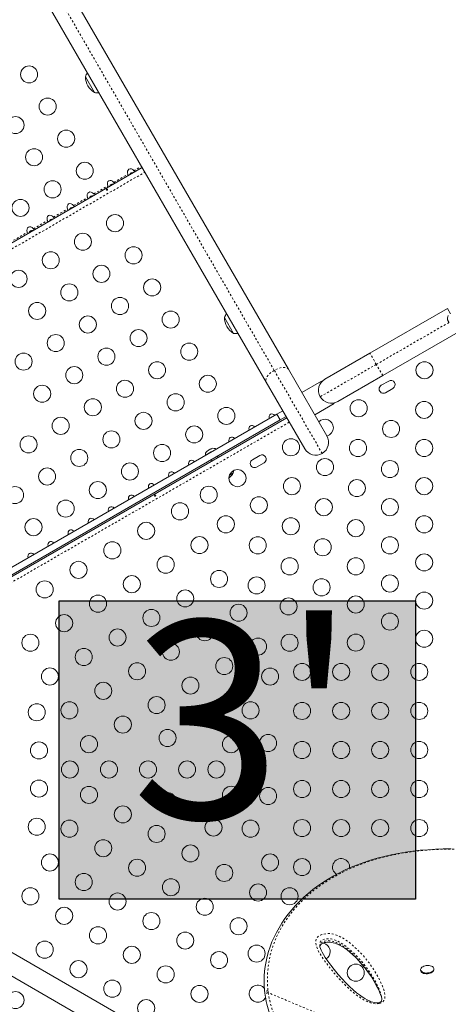
# Model space of a CAD drawing. Extents: x 401 to 887, y 38 to 536.
# Drawn here: x 687 to 709, y 286 to 336 of the extents above; entities that cross this region are included whole.
import ezdxf

# ---------------------------------------------------------------- set-up
doc = ezdxf.new("R2010")
doc.units = 0
doc.header["$LTSCALE"] = 0.125
doc.header["$MEASUREMENT"] = 0
doc.linetypes.add('PHANTOM', pattern=[0.5, 0.25, -0.05, 0.05, -0.05, 0.05, -0.05])
doc.layers.get('0').update_dxf_attribs({"linetype": 'CONTINUOUS'})
doc.styles.add('DIM', font='romans.shx')

msp = doc.modelspace()

# ---------------------------------------------------------------- hatches: boundary and pattern name
msp.add_hatch(color=0).paths.add_polyline_path([(689.13463, 306.71673), (707.36994, 306.71673), (707.36994, 291.43554), (689.13463, 291.43554)])

# ---------------------------------------------------------------- linework, layer by layer
at = {"color": 0, "linetype": 'PHANTOM', "lineweight": 0}
for p, q in [((700.14294, 318.52677), (686.27674, 342.54373)), ((692.95951, 328.75184), (693.35008, 328.97733)), ((672.50748, 316.54779), (693.52158, 328.68029)), ((691.93068, 328.15784), (692.64513, 328.57033)), ((690.90184, 327.56384), (691.6163, 327.97633)), ((689.873, 326.96984), (690.58746, 327.38233)), ((688.84416, 326.37584), (689.55862, 326.78833)), ((687.81532, 325.78184), (688.52978, 326.19433)), ((686.78649, 325.18784), (687.50094, 325.60033)), ((709.0939, 320.9815), (705.36971, 318.83134)), ((705.36971, 318.83134), (705.04096, 319.40075)), ((705.36971, 318.83134), (702.49987, 317.17444)), ((705.69846, 318.26193), (705.36971, 318.83134)), ((702.60025, 314.27058), (700.14294, 318.52677)), ((700.91685, 315.87131), (679.90275, 303.73881)), ((699.81734, 286.76299), (699.83302, 286.64423)), ((710.55465, 282.14597), (699.83302, 286.64423))]:
    msp.add_line(p, q, dxfattribs=at)
at = {"color": 0, "linetype": 'Continuous', "lineweight": 15}
for p, q in [((687.00496, 342.59741), (700.87116, 318.58045)), ((699.73234, 317.92295), (685.86614, 341.93991)), ((690.943, 332.75652), (690.47425, 333.56842)), ((672.36923, 316.78725), (693.38333, 328.91974)), ((705.04096, 319.40075), (709.01922, 321.6976)), ((709.01922, 321.6976), (709.1776, 321.42327)), ((698.06467, 320.42143), (697.59592, 321.23333)), ((709.02358, 321.10329), (709.02884, 321.09418)), ((709.02691, 321.11483), (709.03827, 321.07786)), ((709.02884, 321.09418), (709.02691, 321.11483)), ((709.03827, 321.07786), (709.02884, 321.09418)), ((709.03827, 321.07786), (709.08447, 320.99782)), ((709.67672, 320.55878), (705.69846, 318.26193)), ((702.74053, 318.0726), (705.04096, 319.40075)), ((700.87116, 318.58045), (702.84091, 315.16875)), ((701.70208, 314.51125), (699.73234, 317.92295)), ((702.55929, 317.96652), (701.55903, 317.38902)), ((702.55929, 317.96652), (702.57589, 317.93778)), ((705.69846, 318.26193), (703.39803, 316.93378)), ((706.00556, 317.97991), (705.62667, 317.76116)), ((705.84542, 317.38227), (706.22431, 317.60102)), ((702.21528, 316.25236), (703.21554, 316.82986)), ((703.19895, 316.8586), (703.21554, 316.82986)), ((700.272, 316.275), (700.58083, 316.45331)), ((679.7775, 303.95575), (700.7916, 316.08825)), ((679.87556, 304.49911), (700.272, 316.275)), ((680.04306, 304.20899), (700.4395, 315.98488)), ((700.4395, 315.98488), (700.272, 316.275)), ((700.74833, 316.16319), (700.4395, 315.98488)), ((696.91854, 314.34338), (696.61574, 314.16856)), ((696.70295, 314.38126), (696.67755, 314.35661)), ((696.67755, 314.35661), (696.69978, 314.37943)), ((696.70295, 314.38126), (696.69978, 314.37943)), ((696.75669, 314.41229), (696.70295, 314.38126)), ((696.76418, 314.40663), (696.75669, 314.41229)), ((696.78641, 314.42945), (696.76418, 314.40663)), ((696.78641, 314.42945), (696.76457, 314.41684)), ((696.87839, 314.48256), (696.78641, 314.42945)), ((696.91244, 314.49222), (696.87839, 314.48256)), ((696.89144, 314.49009), (696.88627, 314.4871)), ((696.89144, 314.49009), (696.89978, 314.4949)), ((696.89978, 314.4949), (696.90495, 314.49789)), ((696.90289, 314.48951), (696.89978, 314.4949)), ((696.94318, 314.51996), (696.90495, 314.49789)), ((696.90495, 314.49789), (696.91244, 314.49222)), ((697.16783, 314.48731), (696.91854, 314.34338)), ((696.95113, 314.52198), (696.94318, 314.51996)), ((697.16978, 314.48393), (697.16783, 314.48731)), ((696.61574, 314.16856), (696.61769, 314.16518)), ((696.89885, 313.94069), (696.94212, 313.86575)), ((697.26688, 314.05325), (697.22361, 314.12819)), ((699.40212, 314.16741), (699.02323, 313.94866)), ((699.24198, 313.56977), (699.62087, 313.78852)), ((698.04531, 313.26747), (697.85192, 313.15582)), ((697.21548, 282.63497), (683.79208, 290.38497)), ((683.26708, 289.47564), (696.69048, 281.72564)), ((707.63505, 287.81827), (707.63794, 287.77958)), ((708.32363, 287.83077), (708.32074, 287.86946)), ((705.6366, 286.4105), (705.63441, 286.4224))]:
    msp.add_line(p, q, dxfattribs=at)
at = {"color": 0, "linetype": 'Continuous', "lineweight": 15, "flags": 128}
for points in [[(691.59188, 327.76518), (691.5994, 327.77222), (691.60438, 327.78055), (691.60633, 327.78916), (691.60508, 327.79695), (691.60082, 327.80295), (691.59404, 327.80652), (691.58542, 327.80739), (691.57581, 327.80552), (691.56632, 327.80124), (691.55801, 327.7951), (691.55178, 327.78772), (691.54836, 327.7798), (691.54826, 327.77211), (691.55153, 327.76549), (691.55776, 327.76067), (691.56624, 327.75821), (691.57602, 327.7585), (691.58589, 327.76166), (691.59188, 327.76518)], [(698.04531, 313.26747), (698.05528, 313.3349), (698.05898, 313.39154)], [(694.02808, 312.12137), (694.0365, 312.12738), (694.04596, 312.1315), (694.05542, 312.13322), (694.06396, 312.13224), (694.07065, 312.1285), (694.07473, 312.12236), (694.07579, 312.11454), (694.0737, 312.10593), (694.06857, 312.09758), (694.0609, 312.09059), (694.0516, 312.08586), (694.0417, 312.08385), (694.03229, 312.08468), (694.02449, 312.08817), (694.01932, 312.09381), (694.01737, 312.10088), (694.01878, 312.10866), (694.02337, 312.11644), (694.02808, 312.12137)], [(709.19958, 294.01009), (708.79879, 294.00605), (708.40145, 293.99249), (708.008, 293.96921), (707.6205, 293.9362), (707.23878, 293.89341), (706.86268, 293.84076), (706.49204, 293.77817), (706.12671, 293.70555), (705.76672, 293.6228), (705.41531, 293.53056), (705.07189, 293.42884), (704.73579, 293.3175), (704.4077, 293.19682), (704.08827, 293.06707), (703.7781, 292.92854), (703.47774, 292.78157), (703.1877, 292.62649), (702.90763, 292.46326), (702.63626, 292.29127), (702.3747, 292.11126), (702.12352, 291.92375), (701.88325, 291.72925), (701.65434, 291.52826), (701.43718, 291.32129), (701.23208, 291.10883), (701.0393, 290.89133), (700.85895, 290.66918), (700.69028, 290.44184), (700.53319, 290.20933), (700.38806, 289.97239), (700.25524, 289.73173), (700.13498, 289.48803), (700.0275, 289.24197), (699.93293, 288.99418), (699.85137, 288.74525), (699.78283, 288.49598), (699.72657, 288.24455), (699.6828, 287.99168), (699.65163, 287.73823), (699.63301, 287.48428), (699.62745, 287.26188), (699.63309, 287.02856), (699.64884, 286.78391), (699.66526, 286.60901)], [(705.54398, 286.14217), (705.52651, 286.13564), (705.48772, 286.1254), (705.44395, 286.11935), (705.39307, 286.11787), (705.33325, 286.12206), (705.26406, 286.13333), (705.18619, 286.15276), (705.09734, 286.18211), (705.00319, 286.22118), (704.89919, 286.2728), (704.77742, 286.34201), (704.64501, 286.42733), (704.50841, 286.52589), (704.36011, 286.64344), (704.18983, 286.78893), (704.0029, 286.96118), (703.81577, 287.14687), (703.62346, 287.35112), (703.42198, 287.57855), (703.20473, 287.83708), (703.03434, 288.05235), (702.88733, 288.25148), (702.75989, 288.43875), (702.65855, 288.60159), (702.59479, 288.71378), (702.54538, 288.81358), (702.50969, 288.90269), (702.48393, 288.99377), (702.47548, 289.04514)], [(702.48544, 288.99249), (702.4856, 289.01326), (702.49411, 289.05268), (702.50799, 289.0816), (702.52386, 289.10282), (702.54334, 289.12125), (702.57339, 289.14291), (702.61407, 289.16555), (702.66484, 289.18712), (702.72382, 289.20549), (702.78838, 289.2189), (702.85587, 289.22685), (702.92866, 289.22958), (703.00514, 289.22653), (703.08409, 289.21733), (703.16336, 289.20187), (703.2437, 289.18008), (703.33144, 289.14964), (703.42383, 289.11036), (703.52471, 289.05984), (703.63874, 288.99435), (703.75404, 288.91892), (703.87466, 288.83027), (704.00668, 288.72319), (704.16013, 288.58809), (704.31687, 288.43766), (704.47485, 288.27244), (704.63419, 288.09138), (704.79743, 287.89075), (704.96771, 287.66537), (705.11597, 287.45259), (705.26123, 287.22345), (705.3871, 287.00144), (705.49521, 286.78516), (705.55843, 286.6416), (705.60578, 286.51385), (705.63171, 286.42307)], [(707.74534, 287.97416), (707.80089, 288.00046), (707.86369, 288.02035), (707.93116, 288.03301), (708.00055, 288.03794), (708.06901, 288.03491), (708.13374, 288.02407), (708.19209, 288.00584), (708.24167, 287.98099), (708.28046, 287.95052), (708.30685, 287.91568), (708.31978, 287.87791), (708.31871, 287.83874), (708.30369, 287.79978), (708.27533, 287.76263), (708.23479, 287.7288), (708.18374, 287.69968), (708.12425, 287.67647), (708.05878, 287.6601), (707.99, 287.65127), (707.92072, 287.65031), (707.85378, 287.65728), (707.79192, 287.67189), (707.73768, 287.69354), (707.69327, 287.72135), (707.66051, 287.75417), (707.64075, 287.79066), (707.63479, 287.82933), (707.64288, 287.86859), (707.66468, 287.90685), (707.69931, 287.94252), (707.74534, 287.97416)], [(708.32363, 287.83077), (708.3216, 287.80005), (708.30657, 287.76109), (708.27821, 287.72394), (708.23768, 287.69011), (708.18662, 287.66099), (708.12714, 287.63778), (708.06167, 287.62142), (707.99288, 287.61258), (707.92361, 287.61162), (707.85667, 287.6186), (707.79481, 287.6332), (707.74057, 287.65485), (707.69616, 287.68266), (707.6634, 287.71548), (707.64364, 287.75197), (707.63794, 287.77958)], [(699.66681, 286.60632), (699.67596, 286.52678), (699.68334, 286.48203)], [(699.68253, 286.48204), (699.68341, 286.47499), (699.68831, 286.44694)], [(705.63947, 286.41151), (705.64741, 286.35473), (705.64764, 286.28405), (705.64169, 286.246), (705.63005, 286.21503), (705.61443, 286.19117), (705.59691, 286.17343), (705.57536, 286.15794), (705.54398, 286.14217)]]:
    msp.add_lwpolyline(points, dxfattribs=at)
at = {"color": 0, "linetype": 'PHANTOM', "lineweight": 0, "flags": 128}
for points in [[(700.14294, 318.52677), (700.05582, 318.47196), (699.97475, 318.41172), (699.90174, 318.34754), (699.83857, 318.281), (699.78682, 318.21374), (699.74774, 318.14742), (699.7223, 318.08366), (699.71113, 318.02404), (699.7145, 317.97003), (699.73234, 317.92295)], [(700.87116, 318.58045), (700.83931, 318.61943), (700.79421, 318.64936), (700.737, 318.6695), (700.66906, 318.67935), (700.59209, 318.67867), (700.50796, 318.66747), (700.41875, 318.64604), (700.32667, 318.6149), (700.23397, 318.57481), (700.14294, 318.52677)], [(716.61902, 292.73733), (715.80669, 292.97245), (714.99396, 293.18894), (714.18369, 293.38441), (713.37874, 293.55643), (712.58199, 293.70262), (711.79631, 293.82054), (710.95099, 293.91571), (710.11814, 293.97539), (709.3006, 293.99818), (708.58244, 293.98608), (707.87736, 293.94262), (707.1876, 293.8674), (706.5154, 293.76004), (705.86298, 293.62014), (705.46845, 293.51676), (705.08206, 293.40071), (704.5301, 293.2073), (704.01271, 292.99279), (703.51464, 292.75176), (703.03819, 292.48494), (702.58568, 292.19308), (702.15943, 291.87693), (701.76175, 291.53723), (701.38342, 291.16262), (701.03811, 290.76336), (700.72893, 290.34185), (700.45898, 289.90049), (700.23139, 289.44168), (700.0665, 289.01591), (699.94015, 288.57782), (699.85219, 288.13045), (699.80249, 287.67683), (699.79092, 287.21999), (699.81733, 286.76298)], [(705.51865, 286.08846), (705.48554, 286.08138), (705.35351, 286.07218), (705.24911, 286.08226), (705.15042, 286.10269), (704.98604, 286.1551), (704.83541, 286.22208), (704.69612, 286.29813), (704.40799, 286.48552), (704.14624, 286.68979), (703.90585, 286.90652), (703.6818, 287.1313), (703.4691, 287.35972), (703.17861, 287.69141), (702.9069, 288.02882), (702.73656, 288.2578), (702.57822, 288.48986), (702.43531, 288.72643), (702.32235, 288.96948), (702.28718, 289.08162), (702.26851, 289.19592), (702.27106, 289.29256), (702.29803, 289.38898), (702.32931, 289.44479), (702.37387, 289.49785), (702.43333, 289.5467), (702.50593, 289.58886), (702.58145, 289.61986), (702.66327, 289.64354), (702.78298, 289.66438), (702.90484, 289.67158), (703.00788, 289.66712), (703.1074, 289.65419), (703.26955, 289.61555), (703.41736, 289.56219), (703.60149, 289.47422), (703.768, 289.37453), (703.92039, 289.26664), (704.06216, 289.15406), (704.40435, 288.84821), (704.71251, 288.52613), (704.9879, 288.18931), (705.2318, 287.83926), (705.44548, 287.47747), (705.63023, 287.10545), (705.7101, 286.91686), (705.7733, 286.72324), (705.80873, 286.52354), (705.81147, 286.43906), (705.80102, 286.35331), (705.78429, 286.29846), (705.75632, 286.24437), (705.68923, 286.17039), (705.58926, 286.1116), (705.51865, 286.08846)], [(705.63192, 286.43596), (705.61197, 286.54448), (705.54995, 286.73024), (705.47223, 286.91122), (705.28853, 287.27817), (705.07652, 287.63502), (704.83497, 287.98027), (704.5626, 288.31241), (704.25816, 288.62994), (703.92041, 288.93137), (703.73973, 289.07273), (703.53973, 289.20436), (703.31199, 289.31802), (703.18756, 289.36329), (703.05111, 289.39613), (702.89936, 289.40939), (702.81425, 289.40443), (702.73059, 289.38996), (702.62965, 289.35514), (702.54748, 289.29837), (702.49556, 289.22293), (702.47438, 289.1443), (702.4732, 289.06558), (702.47665, 289.04536)], [(702.4859, 288.98681), (702.48378, 289.01324), (702.49201, 289.07763), (702.51686, 289.14284), (702.56692, 289.20569), (702.64228, 289.25513), (702.74161, 289.28893), (702.82015, 289.3027), (702.89705, 289.30785), (702.97515, 289.30539), (703.08156, 289.29078), (703.18368, 289.26569), (703.31556, 289.21892), (703.43784, 289.16253), (703.558, 289.09614), (703.67017, 289.02505), (703.87885, 288.87195), (704.07558, 288.7052), (704.2589, 288.53182), (704.50308, 288.27332), (704.72834, 288.00594), (705.02303, 287.61111), (705.28443, 287.20074), (705.40396, 286.98339), (705.51067, 286.76122), (705.57382, 286.60849), (705.62554, 286.4523), (705.64743, 286.34857)], [(699.81734, 286.76299), (699.7627, 286.7456), (699.70974, 286.71107), (699.68808, 286.68682), (699.67242, 286.65836), (699.66501, 286.62665), (699.66655, 286.60913)], [(699.83302, 286.64423), (699.91071, 286.2378), (700.02134, 285.83921), (700.16427, 285.45022), (700.34431, 285.06132), (700.55679, 284.68405), (700.80004, 284.31976), (701.09741, 283.93964), (701.42745, 283.57553), (701.78743, 283.22826), (702.18491, 282.89014), (702.60941, 282.56926), (703.05811, 282.26569)]]:
    msp.add_lwpolyline(points, dxfattribs=at)
at = {"color": 0}
msp.add_lwpolyline([(689.13463, 306.71673), (707.36994, 306.71673), (707.36994, 291.43554), (689.13463, 291.43554)], close=True, dxfattribs=at)
at = {"color": 0, "linetype": 'Continuous', "lineweight": 15}
for centre in [(687.59177, 333.68602), (688.54177, 332.04057), (686.89632, 331.09057), (689.49177, 330.39513), (687.84632, 329.44513), (690.44177, 328.74968), (688.79632, 327.79968), (687.15088, 326.84968), (691.99177, 326.065), (690.34632, 325.115), (688.70088, 324.165), (692.94177, 324.41955), (691.29632, 323.46955), (687.05543, 323.215), (689.65088, 322.51955), (693.89177, 322.7741), (688.00543, 321.56955), (692.24632, 321.8241), (694.84177, 321.12865), (690.60088, 320.8741), (688.95543, 319.9241), (693.19632, 320.17865), (695.79177, 319.48321), (687.30998, 318.9741), (691.55088, 319.22865), (694.14632, 318.53321), (707.83711, 318.53217), (689.90543, 318.27865), (692.50088, 317.58321), (696.74177, 317.83776), (688.25998, 317.32865), (695.09632, 316.88776), (690.85543, 316.63321), (704.46519, 316.5854), (707.81916, 316.50109), (693.45088, 315.93776), (697.69177, 316.19231), (689.20998, 315.68321), (706.12681, 315.524), (691.80543, 314.98776), (696.04632, 315.24231), (687.56453, 314.73321), (701.00109, 314.5854), (704.43445, 314.54692), (707.81916, 314.54692), (690.15998, 314.03776), (694.40088, 314.29231), (692.75543, 313.34231), (702.7421, 313.56984), (706.06916, 313.47), (688.51453, 313.08776), (698.26229, 313.00415), (691.10998, 312.39231), (701.04975, 312.59276), (704.37681, 312.49292), (707.81916, 312.59276), (686.86908, 312.13776), (696.79004, 312.15415), (689.46453, 311.44231), (699.3574, 311.61568), (702.68445, 311.51584), (706.06916, 311.51584), (695.3178, 311.30415), (687.81908, 310.49231), (693.58575, 310.30415), (697.66504, 310.6386), (700.9921, 310.53876), (704.31916, 310.43891), (707.81916, 310.6386), (691.8537, 309.30415), (696.3178, 309.5721), (699.29975, 309.56168), (702.62681, 309.46183), (706.06916, 309.56168), (690.12165, 308.30415), (694.58575, 308.5721), (700.93445, 308.48475), (704.31916, 308.48475), (707.81916, 308.68444), (697.3178, 307.84005), (688.3896, 307.30415), (692.8537, 307.5721), (699.2421, 307.50767), (702.56916, 307.40782), (706.06916, 307.60752), (695.58575, 306.84005), (691.12165, 306.5721), (700.87681, 306.43074), (704.31916, 306.53059), (707.81916, 306.73028), (693.8537, 305.84005), (698.3178, 306.108), (689.3896, 305.5721), (702.56916, 305.45366), (706.06916, 305.65336), (692.12165, 304.84005), (696.58575, 305.108), (707.81916, 304.77612), (687.65755, 304.5721), (699.3178, 304.37595), (700.9315, 304.57131), (704.31916, 304.57643), (690.3896, 303.84005), (694.8537, 304.108), (697.58575, 303.37595), (688.65755, 302.84005), (693.12165, 303.108), (699.9315, 302.83926), (701.56916, 303.07612), (703.56916, 303.07612), (705.56916, 303.07612), (707.56916, 303.07612), (695.8537, 302.37595), (691.3896, 302.108), (694.12165, 301.37595), (687.98325, 301.00736), (689.65755, 301.108), (697.0324, 301.04896), (698.9315, 301.10721), (701.56916, 301.07612), (703.56916, 301.07612), (705.56916, 301.07612), (707.56916, 301.07612), (692.3896, 300.37595), (690.65755, 299.37595), (694.6815, 299.69167), (697.9315, 299.37516), (699.83061, 299.43341), (688.09854, 299.0532), (701.56916, 299.07612), (703.56916, 299.07612), (705.56916, 299.07612), (707.56916, 299.07612), (689.6815, 298.07612), (691.6815, 298.07612), (693.6815, 298.07612), (695.6815, 298.07612), (697.1815, 298.07612), (688.09854, 297.09904), (690.65755, 296.7763), (697.9315, 296.77709), (699.83061, 296.71883), (701.56916, 297.07612), (703.56916, 297.07612), (705.56916, 297.07612), (707.56916, 297.07612), (694.6815, 296.46057), (692.3896, 295.7763), (687.98325, 295.14488), (689.65755, 295.04425), (694.12165, 294.7763), (697.0324, 295.10329), (698.9315, 295.04503), (701.56916, 295.07612), (703.56916, 295.07612), (705.56916, 295.07612), (707.56916, 295.07612), (691.3896, 294.04425), (695.8537, 293.7763), (688.65755, 293.3122), (699.9315, 293.31298), (693.12165, 293.04425), (697.58575, 292.7763), (701.56916, 293.07612), (690.3896, 292.3122), (694.8537, 292.04425), (699.3178, 291.7763), (687.65755, 291.58015), (692.12165, 291.3122), (700.9315, 291.58093), (696.58575, 291.04425), (689.3896, 290.58015), (693.8537, 290.3122), (698.3178, 290.04425), (691.12165, 289.58015), (695.58575, 289.3122), (688.3896, 288.8481), (699.2421, 288.64458), (692.8537, 288.58015), (697.3178, 288.3122), (690.12165, 287.8481), (704.31916, 287.6675), (694.58575, 287.58015), (691.8537, 286.8481), (686.89681, 286.26252), (696.3178, 286.58015), (693.58575, 285.8481)]:
    msp.add_circle(centre, 0.4375, dxfattribs=at)
for centre, radius, start, end in [((691.19804, 333.31871), 0.76565, 143.635468, 160.965245), ((691.41566, 333.57068), 0.94141, 180.137166, 239.862834), ((691.08864, 333.5082), 0.76565, 259.034755, 276.364532), ((692.72004, 328.57518), 0.07507, 183.707794, 236.292205), ((692.8908, 328.50927), 0.14716, 77.917202, 162.082798), ((692.8991, 328.67856), 0.09497, 9.505067, 50.494934), ((691.6912, 327.98118), 0.07507, 183.707794, 236.292205), ((691.86004, 327.9133), 0.14828, 77.864232, 162.135768), ((691.87026, 328.08456), 0.09497, 9.505067, 50.494934), ((690.66236, 327.38718), 0.07507, 183.707794, 236.292205), ((690.8312, 327.3193), 0.14828, 77.864232, 162.135768), ((690.84143, 327.49056), 0.09497, 9.505067, 50.494934), ((689.81259, 326.89656), 0.09497, 9.505067, 50.494934), ((688.78375, 326.30256), 0.09497, 9.505067, 50.494934), ((689.63353, 326.79318), 0.07507, 183.707794, 236.292205), ((689.80237, 326.7253), 0.14828, 77.864232, 162.135768), ((688.60469, 326.19918), 0.07507, 183.707794, 236.292205), ((688.77353, 326.1313), 0.14828, 77.864232, 162.135768), ((687.57585, 325.60518), 0.07507, 183.707794, 236.292205), ((687.74469, 325.5373), 0.14828, 77.864232, 162.135768), ((687.75491, 325.70856), 0.09497, 9.505067, 50.494934), ((698.31971, 320.98362), 0.76565, 143.635468, 160.965245), ((709.2647, 321.18284), 0.2539, 145.170658, 198.258924), ((698.53733, 321.23558), 0.94141, 180.137166, 239.862834), ((698.21031, 321.1731), 0.76565, 259.034755, 276.364532), ((703.06928, 317.50319), 0.6575, 120, 210), ((706.11493, 317.79047), 0.21875, 300, 120), ((705.73605, 317.57172), 0.21875, 120, 300), ((703.06928, 317.50319), 0.6575, 210, 300), ((702.73314, 315.5854), 0.4375, 0, 135.239663), ((702.73314, 315.5854), 0.4375, 284.754701, 0), ((702.2715, 314.84), 0.6575, 300, 30), ((696.86873, 314.18994), 0.2539, 133.607795, 184.829342), ((697.02282, 314.27889), 0.2539, 55.170658, 106.422819), ((702.2715, 314.84), 0.6575, 210, 300), ((699.1326, 313.75922), 0.21875, 120, 300), ((699.51149, 313.97797), 0.21875, 300, 120), ((697.23115, 313.74013), 0.94141, 309.095673, 329.862834), ((703.56916, 293.07612), 0.4375, 353.638365, 238.218774), ((702.56916, 288.74443), 0.4375, 0, 80.911928), ((702.56916, 288.74443), 0.4375, 302.310112, 0), ((699.29975, 286.59057), 0.4375, 37.350333, 336.321637), ((704.44001, 287.14749), 4.80217, 188.50823, 200.655816)]:
    msp.add_arc(centre, radius, start, end, dxfattribs=at)
at = {"color": 0, "linetype": 'PHANTOM', "lineweight": 0}
msp.add_arc((699.84542, 286.48171), 0.16298, 94.362224, 179.914514, dxfattribs=at)
at = {"color": 0, "linetype": 'Continuous', "lineweight": 15}
for centre, start_param, end_param in [((692.83557, 328.60349), 4.96588235, 7.60048826), ((691.80674, 328.00949), 4.96588235, 7.60048826), ((690.7779, 327.41549), 4.96588235, 7.60048826), ((689.74906, 326.82149), 4.96588235, 7.60048826), ((688.72022, 326.22749), 4.96588235, 7.60048826), ((687.69138, 325.63349), 4.96588235, 7.60048826), ((700.08557, 316.04612), 5.1195236, 7.44684701), ((699.05674, 315.45212), 5.1195236, 7.44684701), ((698.0279, 314.85812), 5.1195236, 7.44684701), ((696.99906, 314.26412), 5.93773606, 6.62863456), ((695.97022, 313.67012), 5.1195236, 7.44684701), ((694.94138, 313.07612), 5.1195236, 7.44684701), ((693.91254, 312.48212), 5.1195236, 7.44684701), ((692.88371, 311.88812), 5.1195236, 7.44684701), ((691.85487, 311.29412), 5.1195236, 7.44684701), ((690.82603, 310.70012), 5.1195236, 7.44684701), ((689.79719, 310.10612), 5.1195236, 7.44684701), ((688.76835, 309.51212), 5.1195236, 7.44684701), ((687.73952, 308.91812), 5.1195236, 7.44684701)]:
    msp.add_ellipse(centre, major_axis=(-0.13258, 0.22964), ratio=0.70710678, start_param=start_param, end_param=end_param, dxfattribs=at)

# ---------------------------------------------------------------- texts
at = {"color": 0, "insert": (698.60823, 299.31379), "char_height": 10.14, "width": 19.027177, "attachment_point": 5, "style": 'DIM'}
msp.add_mtext("{3'}", dxfattribs=at)

doc.saveas('drawing.dxf')
